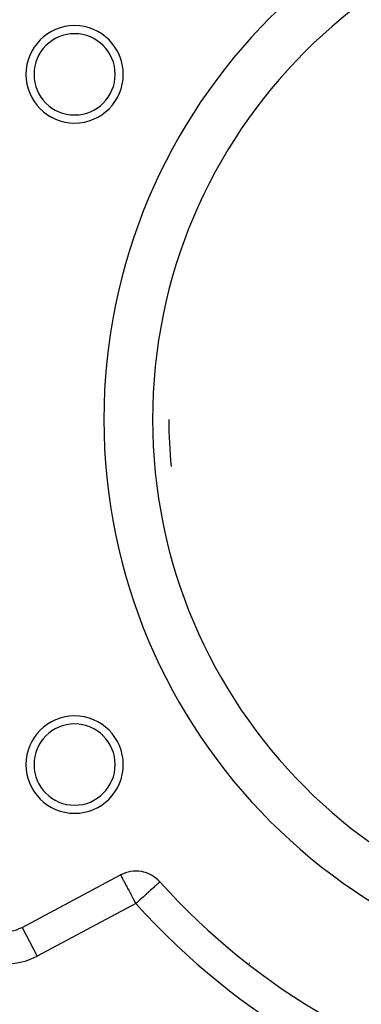
# Model space of a CAD drawing. Extents: x 24 to 960, y -471 to 283.
# Drawn here: x 353 to 374, y -129 to -68 of the extents above; entities that cross this region are included whole.
import ezdxf

# ---------------------------------------------------------------- set-up
doc = ezdxf.new("R2010")
doc.units = 0
doc.linetypes.add('DASHED', pattern=[11.05, 8.7, -2.35])
doc.layers.get('0').update_dxf_attribs({"linetype": 'CONTINUOUS'})
doc.layers.add('NEVIDI', color=4, linetype='DASHED')

msp = doc.modelspace()

# ---------------------------------------------------------------- linework, layer by layer
at = {"color": 2}
for p, q in [((353.455417, -123.771837), (359.52291, -120.545694)), ((361.946713, -120.971742), (361.944398, -120.973831)), ((363.695689, -122.775338), (363.696637, -122.776737))]:
    msp.add_line(p, q, dxfattribs=at)
for centre, radius, start, end in [((393.5, -92.5), 35, 0, 180), ((356.69392, -71.25), 3, 0, 180), ((356.69392, -71.25), 2.5, 0, 180), ((356.69392, -71.25), 3, 180, 360), ((356.69392, -71.25), 2.5, 180, 360), ((393.5, -92.5), 35, 180, 360), ((393.5, -92.5), 31, 180, 185.359995), ((356.69392, -113.75), 3, 0, 180), ((356.69392, -113.75), 2.5, 0, 180), ((356.69392, -113.75), 3, 180, 360), ((356.69392, -113.75), 2.5, 180, 360), ((360.461853, -122.311589), 2, 42.061149, 118), ((393.5, -92.5), 42.5, 222.061149, 258.125513), ((393.5, -102.58368), 36, 214.004374, 214.024959), ((352.516474, -122.005941), 2, 215.751864, 298), ((357.126933, -123.58368), 3.25, 182.142943, 182.17806), ((357.126933, -123.58368), 3, 214.323534, 214.344685), ((393.5, -102.58368), 35, 221.914792, 221.936419)]:
    msp.add_arc(centre, radius, start, end, dxfattribs=at)
at = {"layer": 'NEVIDI', "color": 7, "linetype": 'CONTINUOUS'}
for p, q in [((359.524336, -120.548376), (359.529094, -120.557324)), ((359.529094, -120.557324), (359.530377, -120.559737)), ((359.530377, -120.559737), (359.534188, -120.566906)), ((359.534188, -120.566906), (359.538049, -120.574166)), ((359.538049, -120.574166), (359.552331, -120.601028)), ((359.552331, -120.601028), (359.552659, -120.601645)), ((359.552659, -120.601645), (359.573466, -120.640777)), ((359.573466, -120.640777), (359.589403, -120.67075)), ((361.424632, -120.622826), (361.425799, -120.624901)), ((359.589403, -120.67075), (359.603638, -120.697521)), ((359.603638, -120.697521), (359.607416, -120.704627)), ((359.607416, -120.704627), (359.640031, -120.765967)), ((359.640031, -120.765967), (359.646174, -120.77752)), ((359.646174, -120.77752), (359.694909, -120.869178)), ((359.694909, -120.869178), (359.703716, -120.885742)), ((359.703716, -120.885742), (359.70683, -120.891597)), ((359.70683, -120.891597), (359.779449, -121.028175)), ((359.779449, -121.028175), (359.794942, -121.057312)), ((359.794942, -121.057312), (359.796075, -121.059443)), ((359.796075, -121.059443), (359.866102, -121.191145)), ((359.866102, -121.191145), (359.905617, -121.265461)), ((361.679872, -121.212523), (361.621144, -121.265516)), ((361.693268, -121.200435), (361.679872, -121.212523)), ((361.768368, -121.13267), (361.693268, -121.200435)), ((361.793247, -121.110221), (361.768368, -121.13267)), ((361.836349, -121.071328), (361.793247, -121.110221)), ((361.852264, -121.056967), (361.836349, -121.071328)), ((361.869264, -121.041628), (361.852264, -121.056967)), ((361.886478, -121.026095), (361.869264, -121.041628)), ((361.919955, -120.995887), (361.886478, -121.026095)), ((361.920671, -120.995241), (361.919955, -120.995887)), ((361.940365, -120.97747), (361.920671, -120.995241)), ((361.944398, -120.973831), (361.940365, -120.97747)), ((359.905617, -121.265461), (359.927594, -121.306794)), ((359.927594, -121.306794), (359.962152, -121.371789)), ((359.962152, -121.371789), (360.025434, -121.490805)), ((360.025434, -121.490805), (360.066194, -121.567463)), ((360.066194, -121.567463), (360.108499, -121.647028)), ((360.108499, -121.647028), (360.152284, -121.729375)), ((360.152284, -121.729375), (360.176487, -121.774894)), ((360.176487, -121.774894), (360.284148, -121.977374)), ((361.057188, -121.774395), (360.909985, -121.907222)), ((361.095436, -121.739882), (361.057188, -121.774395)), ((361.106956, -121.729487), (361.095436, -121.739882)), ((361.256743, -121.594329), (361.106956, -121.729487)), ((361.269509, -121.582809), (361.256743, -121.594329)), ((361.371492, -121.490786), (361.269509, -121.582809)), ((361.426682, -121.440986), (361.371492, -121.490786)), ((361.429021, -121.438875), (361.426682, -121.440986)), ((361.56712, -121.314263), (361.429021, -121.438875)), ((361.571127, -121.310648), (361.56712, -121.314263)), ((361.621144, -121.265516), (361.571127, -121.310648)), ((360.461853, -122.311589), (354.39436, -125.537732)), ((360.284148, -121.977374), (360.291362, -121.990943)), ((360.291362, -121.990943), (360.337359, -122.077451)), ((360.337359, -122.077451), (360.408927, -122.212049)), ((360.408927, -122.212049), (360.418917, -122.230839)), ((360.418917, -122.230839), (360.461853, -122.311589)), ((360.518396, -122.260567), (360.461853, -122.311589)), ((360.551367, -122.230816), (360.518396, -122.260567)), ((360.587082, -122.19859), (360.551367, -122.230816)), ((360.716408, -122.081893), (360.587082, -122.19859)), ((360.831434, -121.978101), (360.716408, -122.081893)), ((360.832147, -121.977458), (360.831434, -121.978101)), ((360.909985, -121.907222), (360.832147, -121.977458)), ((353.456454, -123.773787), (354.39436, -125.537732))]:
    msp.add_line(p, q, dxfattribs=at)
for centre, radius, start, end in [((393.5, -92.5), 32, 0, 180), ((393.5, -92.5), 32, 180, 360), ((393.5, -92.5), 44.5, 222.061149, 258.125513), ((352.516474, -122.005941), 4, 215.751864, 298)]:
    msp.add_arc(centre, radius, start, end, dxfattribs=at)

doc.saveas('drawing.dxf')
